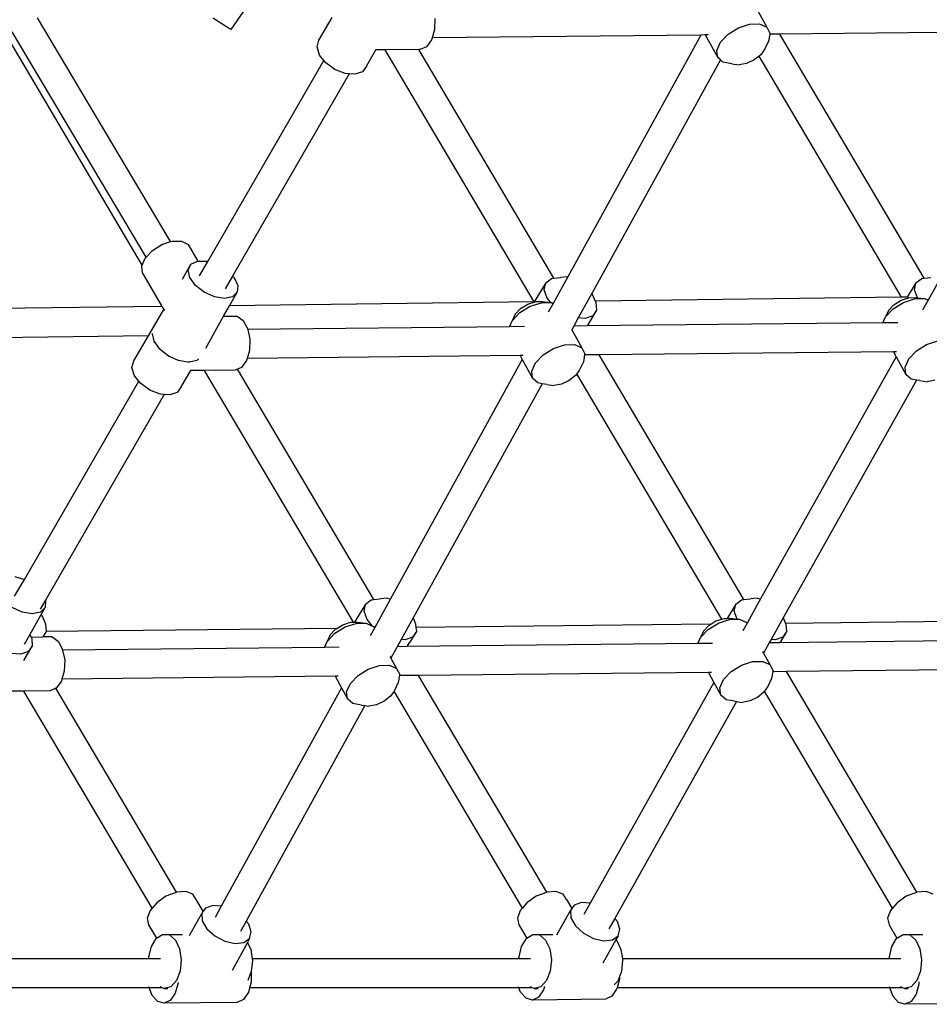
# Model space of a CAD drawing. Units: centimetres. Extents: x -11525 to -3317, y -835 to 6993.
# Drawn here: x -8837 to -8301, y 2837 to 3418 of the extents above; entities that cross this region are included whole.
import ezdxf

# ---------------------------------------------------------------- set-up
doc = ezdxf.new("R2010")
doc.units = ezdxf.units.CM

msp = doc.modelspace()

# ---------------------------------------------------------------- linework, layer by layer
for p, q in [((-8712.58, 3412.25), (-8705.27, 3423.07)), ((-8403.7, 3426.52), (-8396.66, 3413.71)), ((-8748.4, 3287.19), (-8826.86, 3419.19)), ((-8720.72, 3417.28), (-8723.31, 3419.02)), ((-8718.25, 3415.65), (-8720.72, 3417.28)), ((-8716.07, 3414.25), (-8718.25, 3415.65)), ((-8660.94, 3405.95), (-8653.02, 3419.46)), ((-8592.46, 3418.74), (-8592.69, 3412.09)), ((-8413.37, 3413.38), (-8406.82, 3415.49)), ((-8406.82, 3415.49), (-8400.91, 3415.61)), ((-8400.91, 3415.61), (-8396.66, 3413.71)), ((-8762.85, 3278.01), (-8841.85, 3410.9)), ((-8714.32, 3413.17), (-8716.07, 3414.25)), ((-8713.14, 3412.49), (-8714.32, 3413.17)), ((-8712.58, 3412.25), (-8713.14, 3412.49)), ((-8592.69, 3412.09), (-8594.09, 3407.42)), ((-8423.94, 3404.9), (-8419.43, 3409.63)), ((-8419.43, 3409.63), (-8413.37, 3413.38)), ((-8396.66, 3413.71), (-8394.8, 3410.12)), ((-8394.92, 3409.49), (-8395.67, 3405.46)), ((-8394.8, 3410.12), (-8394.92, 3409.49)), ((-8388.97, 3409.56), (-8394.92, 3409.49)), ((-8294.01, 3410.54), (-8388.97, 3409.56)), ((-8303.86, 3265.61), (-8388.97, 3409.56)), ((-8765.16, 3273.4), (-8845.06, 3408.51)), ((-8662.02, 3402.02), (-8660.94, 3405.95)), ((-8594.45, 3406.21), (-8597.42, 3402.13)), ((-8594.09, 3407.42), (-8594.45, 3406.21)), ((-8435.55, 3409.07), (-8594.09, 3407.42)), ((-8435.55, 3409.07), (-8514.12, 3266.4)), ((-8432.95, 3409.1), (-8435.55, 3409.07)), ((-8431.15, 3409.12), (-8432.95, 3409.1)), ((-8432.95, 3409.1), (-8425.63, 3395.8)), ((-8426.14, 3400.01), (-8423.94, 3404.9)), ((-8395.67, 3405.46), (-8397.87, 3400.84)), ((-8660.57, 3397.29), (-8662.02, 3402.02)), ((-8632.92, 3390.72), (-8627.31, 3400.28)), ((-8627.31, 3400.28), (-8627.53, 3400.27)), ((-8621.81, 3400.33), (-8627.31, 3400.28)), ((-8602.05, 3400.54), (-8621.81, 3400.33)), ((-8533.93, 3251.71), (-8621.81, 3400.33)), ((-8601.09, 3400.55), (-8602.05, 3400.54)), ((-8522.27, 3265.61), (-8602.05, 3400.54)), ((-8597.42, 3402.13), (-8601.09, 3400.55)), ((-8425.63, 3395.8), (-8426.14, 3400.01)), ((-8397.87, 3400.84), (-8400.27, 3397.39)), ((-8726.37, 3275.54), (-8657.97, 3394.01)), ((-8657.97, 3394.01), (-8660.57, 3397.29)), ((-8656.84, 3392.58), (-8657.97, 3394.01)), ((-8651.46, 3388.71), (-8656.84, 3392.58)), ((-8424.08, 3394.4), (-8499.93, 3256.68)), ((-8424.08, 3394.4), (-8425.63, 3395.8)), ((-8422.51, 3392.99), (-8424.08, 3394.4)), ((-8417.32, 3392.08), (-8422.51, 3392.99)), ((-8417.32, 3392.08), (-8413.03, 3391.47)), ((-8408.57, 3392.26), (-8413.03, 3391.47)), ((-8404.06, 3394.36), (-8408.57, 3392.26)), ((-8401.21, 3396.64), (-8404.06, 3394.36)), ((-8400.27, 3397.39), (-8401.21, 3396.64)), ((-8317.15, 3254.47), (-8401.21, 3396.64)), ((-8642.99, 3386.16), (-8711.86, 3266.88)), ((-8645.38, 3386.35), (-8651.46, 3388.71)), ((-8642.99, 3386.16), (-8645.38, 3386.35)), ((-8639.64, 3385.9), (-8642.99, 3386.16)), ((-8635.23, 3387.45), (-8639.64, 3385.9)), ((-8632.92, 3390.72), (-8635.23, 3387.45)), ((-8748.4, 3287.19), (-8747.43, 3287.51)), ((-8747.43, 3287.51), (-8741.98, 3287.51)), ((-8741.98, 3287.51), (-8738.09, 3285.56)), ((-8762.85, 3278.01), (-8759.14, 3282)), ((-8759.14, 3282), (-8753.5, 3285.56)), ((-8753.5, 3285.56), (-8748.4, 3287.19)), ((-8738.09, 3285.56), (-8732.27, 3275.77)), ((-8765.16, 3273.4), (-8763.38, 3277.45)), ((-8763.38, 3277.45), (-8762.85, 3278.01)), ((-8736.41, 3273.88), (-8732.56, 3275.77)), ((-8732.56, 3275.77), (-8732.27, 3275.77)), ((-8732.27, 3275.77), (-8727.11, 3275.77)), ((-8727.11, 3275.77), (-8726.37, 3275.54)), ((-8765.48, 3272.69), (-8765.16, 3273.4)), ((-8765.08, 3268.54), (-8765.48, 3272.69)), ((-8741.35, 3265.08), (-8736.41, 3273.88)), ((-8738, 3270.42), (-8736.41, 3273.88)), ((-8737.06, 3266), (-8738, 3270.42)), ((-8731.28, 3267.04), (-8726.37, 3275.54)), ((-8765.08, 3268.54), (-8753.7, 3249.4)), ((-8733.74, 3261.38), (-8737.06, 3266)), ((-8711.86, 3266.88), (-8716.19, 3259.38)), ((-8711.86, 3266.88), (-8711, 3266)), ((-8711, 3266), (-8708.82, 3261.37)), ((-8527.09, 3262.92), (-8523.7, 3265.46)), ((-8523.7, 3265.46), (-8522.27, 3265.61)), ((-8514.12, 3266.4), (-8522.7, 3250.81)), ((-8522.27, 3265.61), (-8518.36, 3266.01)), ((-8514.19, 3266.42), (-8518.36, 3266.01)), ((-8514.19, 3266.42), (-8514.12, 3266.4)), ((-8308.68, 3262.92), (-8305.29, 3265.46)), ((-8305.29, 3265.46), (-8303.86, 3265.61)), ((-8303.86, 3265.61), (-8299.95, 3266.01)), ((-8294.08, 3266.01), (-8301.55, 3252.68)), ((-8728.62, 3257.35), (-8733.74, 3261.38)), ((-8708.82, 3261.37), (-8709.15, 3257.35)), ((-8527.09, 3262.92), (-8533.88, 3251.71)), ((-8527.96, 3258.81), (-8527.09, 3262.92)), ((-8526.16, 3253.86), (-8527.96, 3258.81)), ((-8308.68, 3262.92), (-8313.78, 3254.51)), ((-8309.55, 3258.81), (-8308.68, 3262.92)), ((-8307.82, 3254.07), (-8309.55, 3258.81)), ((-8722.59, 3254.61), (-8728.62, 3257.35)), ((-8716.69, 3253.65), (-8722.59, 3254.61)), ((-8711.93, 3254.61), (-8716.69, 3253.65)), ((-8713.59, 3249.42), (-8709.15, 3257.35)), ((-8709.15, 3257.35), (-8711.93, 3254.61)), ((-8524.01, 3251.31), (-8526.16, 3253.86)), ((-8499.93, 3256.68), (-8507.92, 3242.16)), ((-8499.93, 3256.68), (-8499.64, 3256.2)), ((-8499.64, 3256.2), (-8497.9, 3252.17)), ((-8317.15, 3254.47), (-8497.9, 3252.17)), ((-8321.69, 3249.99), (-8317.45, 3252.61)), ((-8317.45, 3252.61), (-8312.89, 3254.08)), ((-8313.78, 3254.51), (-8317.15, 3254.47)), ((-8316, 3251.34), (-8309.45, 3253.45)), ((-8313.2, 3254.52), (-8313.78, 3254.51)), ((-8312.89, 3254.08), (-8312.86, 3254.09)), ((-8312.86, 3254.09), (-8308.72, 3254.18)), ((-8309.45, 3253.45), (-8303.54, 3253.57)), ((-8308.72, 3254.18), (-8307.82, 3254.07)), ((-8307.82, 3254.07), (-8303.54, 3253.57)), ((-8301.55, 3252.68), (-8304.88, 3246.74)), ((-8303.54, 3253.57), (-8301.55, 3252.68)), ((-8753.99, 3248.91), (-8934.02, 3246.62)), ((-8761.41, 3231.69), (-8752.35, 3247.13)), ((-8753.7, 3249.4), (-8753.99, 3248.91)), ((-8753.41, 3248.92), (-8753.99, 3248.91)), ((-8753.7, 3249.4), (-8753.41, 3248.92)), ((-8753.41, 3248.92), (-8752.35, 3247.13)), ((-8752.35, 3247.13), (-8752.02, 3246.58)), ((-8717.12, 3243.15), (-8713.59, 3249.42)), ((-8533.93, 3251.71), (-8713.59, 3249.42)), ((-8545.07, 3244.39), (-8541.91, 3247.7)), ((-8542.28, 3245.31), (-8536.22, 3249.05)), ((-8541.91, 3247.7), (-8537.67, 3250.33)), ((-8537.67, 3250.33), (-8533.36, 3251.72)), ((-8536.22, 3249.05), (-8529.67, 3251.17)), ((-8533.88, 3251.71), (-8533.93, 3251.71)), ((-8533.36, 3251.72), (-8533.88, 3251.71)), ((-8533.36, 3251.72), (-8533.08, 3251.81)), ((-8533.08, 3251.81), (-8528.94, 3251.89)), ((-8529.67, 3251.17), (-8524.01, 3251.31)), ((-8528.94, 3251.89), (-8524.01, 3251.31)), ((-8522.7, 3250.81), (-8525.62, 3245.51)), ((-8524.01, 3251.31), (-8523.76, 3251.28)), ((-8523.76, 3251.28), (-8522.7, 3250.81)), ((-8497.09, 3246.78), (-8502.73, 3237.47)), ((-8497.09, 3246.78), (-8499.27, 3243.38)), ((-8497.9, 3252.17), (-8497.57, 3251.41)), ((-8497.57, 3251.41), (-8497.09, 3246.78)), ((-8326.58, 3242.87), (-8322.06, 3247.6)), ((-8324.85, 3246.68), (-8326.58, 3242.87)), ((-8324.85, 3246.68), (-8321.69, 3249.99)), ((-8322.06, 3247.6), (-8316, 3251.34)), ((-8727.7, 3224.28), (-8717.12, 3243.15)), ((-8717.12, 3243.15), (-8709.16, 3243.23)), ((-8709.16, 3243.23), (-8705.64, 3240.7)), ((-8546.8, 3240.58), (-8542.28, 3245.31)), ((-8545.07, 3244.39), (-8546.8, 3240.58)), ((-8507.92, 3242.16), (-8510.55, 3237.39)), ((-8503.74, 3241.8), (-8507.92, 3242.16)), ((-8499.27, 3243.38), (-8503.74, 3241.8)), ((-8328.19, 3239.29), (-8326.58, 3242.87)), ((-8705.64, 3240.7), (-8702.99, 3235.88)), ((-8702.99, 3235.88), (-8702.88, 3235.39)), ((-8548.4, 3237), (-8702.88, 3235.39)), ((-8702.88, 3235.39), (-8701.66, 3229.59)), ((-8548.4, 3237), (-8546.8, 3240.58)), ((-8539.67, 3237.09), (-8548.4, 3237)), ((-8511.73, 3235.24), (-8511.84, 3235.05)), ((-8510.55, 3237.39), (-8511.73, 3235.24)), ((-8511.73, 3235.24), (-8505.86, 3224.56)), ((-8502.73, 3237.47), (-8510.55, 3237.39)), ((-8328.19, 3239.29), (-8502.73, 3237.47)), ((-8319.45, 3239.38), (-8328.19, 3239.29)), ((-8761.41, 3231.69), (-8933.81, 3229.5)), ((-8770.15, 3216.8), (-8761.41, 3231.69)), ((-8759.11, 3232.82), (-8759.02, 3233.01)), ((-8758.16, 3228.4), (-8759.11, 3232.82)), ((-8701.66, 3229.59), (-8701.9, 3222.94)), ((-8754.84, 3223.77), (-8758.16, 3228.4)), ((-8749.72, 3219.74), (-8754.84, 3223.77)), ((-8528.63, 3220.48), (-8522.58, 3224.23)), ((-8522.58, 3224.23), (-8516.03, 3226.34)), ((-8516.03, 3226.34), (-8510.11, 3226.46)), ((-8510.11, 3226.46), (-8505.86, 3224.56)), ((-8505.86, 3224.56), (-8504.01, 3220.97)), ((-8308.41, 3222.77), (-8302.36, 3226.51)), ((-8302.36, 3226.51), (-8295.81, 3228.63)), ((-8743.69, 3217.01), (-8749.72, 3219.74)), ((-8732, 3218.03), (-8733.03, 3217.01)), ((-8703.29, 3218.27), (-8703.66, 3217.06)), ((-8701.9, 3222.94), (-8703.29, 3218.27)), ((-8542.15, 3219.95), (-8703.29, 3218.27)), ((-8540.93, 3217.72), (-8618.74, 3076.42)), ((-8540.35, 3219.97), (-8542.15, 3219.95)), ((-8542.15, 3219.95), (-8540.93, 3217.72)), ((-8540.93, 3217.72), (-8534.84, 3206.64)), ((-8533.15, 3215.75), (-8528.63, 3220.48)), ((-8504.13, 3220.34), (-8504.87, 3216.31)), ((-8504.01, 3220.97), (-8504.13, 3220.34)), ((-8495.55, 3220.43), (-8504.13, 3220.34)), ((-8321.93, 3222.24), (-8495.55, 3220.43)), ((-8410.18, 3076.04), (-8495.55, 3220.43)), ((-8320.29, 3219.25), (-8400.35, 3076.42)), ((-8320.13, 3222.26), (-8321.93, 3222.24)), ((-8321.93, 3222.24), (-8320.29, 3219.25)), ((-8320.29, 3219.25), (-8314.62, 3208.93)), ((-8315.13, 3213.15), (-8312.93, 3218.04)), ((-8312.93, 3218.04), (-8308.41, 3222.77)), ((-8771.23, 3212.87), (-8770.15, 3216.8)), ((-8769.78, 3208.14), (-8771.23, 3212.87)), ((-8742.84, 3216.87), (-8743.69, 3217.01)), ((-8738.32, 3216.13), (-8742.84, 3216.87)), ((-8737.79, 3216.04), (-8738.32, 3216.13)), ((-8737.3, 3216.14), (-8737.79, 3216.04)), ((-8733.03, 3217.01), (-8737.3, 3216.14)), ((-8708.96, 3211.97), (-8710.29, 3211.4)), ((-8706.62, 3212.98), (-8708.96, 3211.97)), ((-8628.59, 3076.04), (-8708.96, 3211.97)), ((-8703.66, 3217.06), (-8706.62, 3212.98)), ((-8535.35, 3210.86), (-8533.15, 3215.75)), ((-8504.87, 3216.31), (-8507.08, 3211.68)), ((-8314.62, 3208.93), (-8315.13, 3213.15)), ((-8767.18, 3204.86), (-8769.78, 3208.14)), ((-8742.13, 3201.57), (-8736.52, 3211.12)), ((-8736.52, 3211.12), (-8736.74, 3211.12)), ((-8728.39, 3211.21), (-8736.52, 3211.12)), ((-8710.29, 3211.4), (-8728.39, 3211.21)), ((-8640.58, 3062.69), (-8728.39, 3211.21)), ((-8534.84, 3206.64), (-8535.35, 3210.86)), ((-8531.72, 3203.84), (-8534.84, 3206.64)), ((-8509.48, 3208.24), (-8513.26, 3205.21)), ((-8508.8, 3209.21), (-8509.48, 3208.24)), ((-8507.08, 3211.68), (-8508.8, 3209.21)), ((-8423.27, 3064.56), (-8508.8, 3209.21)), ((-8311.5, 3206.13), (-8314.62, 3208.93)), ((-8308.33, 3205.57), (-8311.5, 3206.13)), ((-8834.67, 3087.95), (-8767.18, 3204.86)), ((-8766.04, 3203.43), (-8767.18, 3204.86)), ((-8760.67, 3199.56), (-8766.04, 3203.43)), ((-8742.13, 3201.57), (-8744.44, 3198.3)), ((-8529.26, 3203.41), (-8605.36, 3065.23)), ((-8529.26, 3203.41), (-8531.72, 3203.84)), ((-8526.52, 3202.93), (-8529.26, 3203.41)), ((-8526.52, 3202.93), (-8522.24, 3202.32)), ((-8517.78, 3203.11), (-8522.24, 3202.32)), ((-8513.26, 3205.21), (-8517.78, 3203.11)), ((-8308.33, 3205.57), (-8386.97, 3065.28)), ((-8306.31, 3205.22), (-8308.33, 3205.57)), ((-8306.31, 3205.22), (-8302.02, 3204.6)), ((-8297.56, 3205.4), (-8302.02, 3204.6)), ((-8752.2, 3197.01), (-8822.28, 3075.63)), ((-8754.58, 3197.2), (-8760.67, 3199.56)), ((-8752.2, 3197.01), (-8754.58, 3197.2)), ((-8748.84, 3196.75), (-8752.2, 3197.01)), ((-8744.44, 3198.3), (-8748.84, 3196.75)), ((-8840.43, 3077.99), (-8834.67, 3087.95)), ((-8840.4, 3089.73), (-8834.67, 3087.95)), ((-8822.28, 3075.63), (-8825.34, 3070.33)), ((-8822.13, 3075.32), (-8822.47, 3071.3)), ((-8822.28, 3075.63), (-8822.13, 3075.32)), ((-8633.42, 3073.35), (-8639.86, 3062.7)), ((-8634.29, 3069.24), (-8633.42, 3073.35)), ((-8633.42, 3073.35), (-8630.02, 3075.89)), ((-8630.02, 3075.89), (-8628.59, 3076.04)), ((-8628.59, 3076.04), (-8624.68, 3076.44)), ((-8618.74, 3076.42), (-8628.19, 3059.27)), ((-8620.52, 3076.85), (-8624.68, 3076.44)), ((-8620.52, 3076.85), (-8618.74, 3076.42)), ((-8415, 3073.35), (-8420.07, 3064.98)), ((-8415.87, 3069.24), (-8415, 3073.35)), ((-8415, 3073.35), (-8411.61, 3075.89)), ((-8411.61, 3075.89), (-8410.18, 3076.04)), ((-8410.18, 3076.04), (-8406.27, 3076.44)), ((-8400.35, 3076.42), (-8408.32, 3062.2)), ((-8402.1, 3076.85), (-8406.27, 3076.44)), ((-8402.1, 3076.85), (-8400.35, 3076.42)), ((-8835.93, 3068.59), (-8841.96, 3071.33)), ((-8830.02, 3067.61), (-8835.93, 3068.59)), ((-8831.47, 3055.26), (-8824.75, 3067.24)), ((-8825.26, 3068.57), (-8830.02, 3067.61)), ((-8822.47, 3071.3), (-8825.26, 3068.57)), ((-8824.75, 3067.24), (-8822.47, 3071.3)), ((-8824.75, 3067.24), (-8824.38, 3066.63)), ((-8824.38, 3066.63), (-8822.31, 3061.84)), ((-8632.48, 3064.29), (-8634.29, 3069.24)), ((-8414.17, 3064.59), (-8415.87, 3069.24)), ((-8822.31, 3061.84), (-8821.83, 3057.21)), ((-8650.25, 3059.08), (-8646.87, 3061.17)), ((-8646.87, 3061.17), (-8642.29, 3062.65)), ((-8645.43, 3059.9), (-8638.88, 3062.02)), ((-8642.29, 3062.65), (-8640.58, 3062.69)), ((-8640.58, 3062.69), (-8639.86, 3062.7)), ((-8639.86, 3062.7), (-8638.15, 3062.74)), ((-8638.88, 3062.02), (-8632.97, 3062.13)), ((-8638.15, 3062.74), (-8632.97, 3062.13)), ((-8632.97, 3062.13), (-8629.26, 3060.47)), ((-8629.26, 3060.47), (-8632.48, 3064.29)), ((-8605.36, 3065.23), (-8612.41, 3052.43)), ((-8605.36, 3065.23), (-8603.9, 3061.84)), ((-8603.9, 3061.84), (-8603.66, 3059.61)), ((-8429.74, 3061.56), (-8603.66, 3059.61)), ((-8434.06, 3057.53), (-8430.89, 3060.84)), ((-8431.27, 3058.44), (-8425.21, 3062.19)), ((-8430.89, 3060.84), (-8429.74, 3061.56)), ((-8429.74, 3061.56), (-8426.65, 3063.46)), ((-8426.65, 3063.46), (-8423.27, 3064.56)), ((-8425.21, 3062.19), (-8418.66, 3064.3)), ((-8423.27, 3064.56), (-8422.07, 3064.94)), ((-8422.07, 3064.94), (-8420.07, 3064.98)), ((-8420.07, 3064.98), (-8417.93, 3065.02)), ((-8418.66, 3064.3), (-8412.75, 3064.42)), ((-8417.93, 3065.02), (-8414.17, 3064.59)), ((-8414.17, 3064.59), (-8412.75, 3064.42)), ((-8412.75, 3064.42), (-8408.5, 3062.52)), ((-8408.32, 3062.2), (-8410.88, 3057.63)), ((-8408.5, 3062.52), (-8408.32, 3062.2)), ((-8386.97, 3065.28), (-8394.16, 3052.45)), ((-8386.97, 3065.28), (-8385.57, 3062.05)), ((-8209.22, 3064.03), (-8385.57, 3062.05)), ((-8385.57, 3062.05), (-8385.48, 3061.84)), ((-8385.48, 3061.84), (-8385, 3057.21)), ((-8834.59, 3049.7), (-8831.47, 3055.26)), ((-8831.47, 3055.26), (-8830.75, 3053.95)), ((-8821.86, 3057.16), (-8823.87, 3054.02)), ((-8821.86, 3057.16), (-8823.76, 3054.02)), ((-8650.25, 3059.08), (-8821.86, 3057.16)), ((-8821.83, 3057.21), (-8821.86, 3057.16)), ((-8656, 3051.43), (-8651.49, 3056.16)), ((-8654.28, 3055.24), (-8656, 3051.43)), ((-8654.28, 3055.24), (-8651.11, 3058.55)), ((-8651.49, 3056.16), (-8645.43, 3059.9)), ((-8651.11, 3058.55), (-8650.25, 3059.08)), ((-8628.19, 3059.27), (-8630.69, 3054.72)), ((-8629.26, 3060.47), (-8628.72, 3060.23)), ((-8628.72, 3060.23), (-8628.19, 3059.27)), ((-8603.42, 3057.21), (-8607.19, 3050.95)), ((-8603.42, 3057.21), (-8605.6, 3053.81)), ((-8603.66, 3059.61), (-8603.42, 3057.21)), ((-8435.78, 3053.72), (-8431.27, 3058.44)), ((-8434.06, 3057.53), (-8435.78, 3053.72)), ((-8385, 3057.21), (-8388.99, 3050.64)), ((-8385, 3057.21), (-8387.18, 3053.81)), ((-8830.75, 3053.95), (-8823.87, 3054.02)), ((-8830.75, 3053.95), (-8830.26, 3053.07)), ((-8830.26, 3053.07), (-8830.08, 3048.64)), ((-8823.76, 3054.02), (-8823.87, 3054.02)), ((-8818.37, 3054.08), (-8823.76, 3054.02)), ((-8818.37, 3054.08), (-8814.84, 3051.55)), ((-8814.84, 3051.55), (-8812.19, 3046.72)), ((-8657.61, 3047.85), (-8656, 3051.43)), ((-8612.41, 3052.43), (-8614.69, 3048.29)), ((-8610.06, 3052.23), (-8612.41, 3052.43)), ((-8605.6, 3053.81), (-8610.06, 3052.23)), ((-8437.39, 3050.13), (-8608.8, 3048.35)), ((-8608.57, 3048.72), (-8607.19, 3050.95)), ((-8437.39, 3050.13), (-8435.78, 3053.72)), ((-8428.65, 3050.23), (-8437.39, 3050.13)), ((-8395.21, 3050.57), (-8398.6, 3044.52)), ((-8394.16, 3052.45), (-8395.21, 3050.57)), ((-8388.99, 3050.64), (-8395.21, 3050.57)), ((-8391.65, 3052.23), (-8394.16, 3052.45)), ((-8387.18, 3053.81), (-8391.65, 3052.23)), ((-8217.17, 3052.42), (-8388.99, 3050.64)), ((-8836.79, 3043.83), (-8842.53, 3044.27)), ((-8832.38, 3045.37), (-8836.79, 3043.83)), ((-8835.04, 3040.19), (-8830.08, 3048.64)), ((-8830.08, 3048.64), (-8832.38, 3045.37)), ((-8812.19, 3046.72), (-8812.09, 3046.24)), ((-8657.61, 3047.85), (-8812.09, 3046.24)), ((-8812.09, 3046.24), (-8810.87, 3040.44)), ((-8648.87, 3047.94), (-8657.61, 3047.85)), ((-8614.69, 3048.29), (-8618.42, 3041.51)), ((-8608.8, 3048.35), (-8614.69, 3048.29)), ((-8399.16, 3045.53), (-8398.6, 3044.52)), ((-8398.6, 3044.52), (-8394.85, 3037.69)), ((-8810.87, 3040.44), (-8811.11, 3033.79)), ((-8619.01, 3042.57), (-8618.42, 3041.51)), ((-8618.42, 3041.51), (-8615.07, 3035.41)), ((-8411.56, 3037.36), (-8405.01, 3039.48)), ((-8405.01, 3039.48), (-8399.08, 3039.58)), ((-8399.08, 3039.58), (-8394.85, 3037.69)), ((-8394.85, 3037.69), (-8393, 3034.11)), ((-8811.11, 3033.79), (-8812.5, 3029.12)), ((-8637.84, 3031.33), (-8631.78, 3035.07)), ((-8631.78, 3035.07), (-8625.23, 3037.19)), ((-8625.23, 3037.19), (-8619.32, 3037.31)), ((-8619.32, 3037.31), (-8615.07, 3035.41)), ((-8615.07, 3035.41), (-8613.22, 3031.82)), ((-8613.22, 3031.82), (-8613.33, 3031.19)), ((-8431.14, 3033.09), (-8602.14, 3031.31)), ((-8429.34, 3033.11), (-8431.14, 3033.09)), ((-8431.14, 3033.09), (-8427.92, 3027.23)), ((-8422.14, 3028.89), (-8417.62, 3033.62)), ((-8417.62, 3033.62), (-8411.56, 3037.36)), ((-8393.11, 3033.48), (-8393.86, 3029.45)), ((-8393, 3034.11), (-8393.11, 3033.48)), ((-8385.06, 3033.56), (-8393.11, 3033.48)), ((-8210.92, 3035.37), (-8385.06, 3033.56)), ((-8308.09, 2903.39), (-8385.06, 3033.56)), ((-8812.86, 3027.91), (-8815.83, 3023.83)), ((-8812.5, 3029.12), (-8812.86, 3027.91)), ((-8651.36, 3030.8), (-8812.5, 3029.12)), ((-8649.56, 3030.82), (-8651.36, 3030.8)), ((-8651.36, 3030.8), (-8647.62, 3023.99)), ((-8644.55, 3021.71), (-8642.36, 3026.6)), ((-8642.36, 3026.6), (-8637.84, 3031.33)), ((-8614.08, 3027.16), (-8616.29, 3022.53)), ((-8613.33, 3031.19), (-8614.08, 3027.16)), ((-8602.14, 3031.31), (-8613.33, 3031.19)), ((-8526.5, 2903.39), (-8602.14, 3031.31)), ((-8427.92, 3027.23), (-8500.93, 2896.97)), ((-8427.92, 3027.23), (-8423.83, 3019.78)), ((-8424.33, 3024), (-8422.14, 3028.89)), ((-8393.86, 3029.45), (-8396.07, 3024.82)), ((-8834.98, 3022.08), (-8845.72, 3021.97)), ((-8819.5, 3022.25), (-8834.98, 3022.08)), ((-8759.31, 2894.1), (-8834.98, 3022.08)), ((-8816.07, 3023.72), (-8819.5, 3022.25)), ((-8815.83, 3023.83), (-8816.07, 3023.72)), ((-8744.92, 2903.39), (-8816.07, 3023.72)), ((-8647.62, 3023.99), (-8718.53, 2895.22)), ((-8647.62, 3023.99), (-8644.05, 3017.49)), ((-8644.05, 3017.49), (-8644.55, 3021.71)), ((-8616.58, 3022.11), (-8618.69, 3019.09)), ((-8616.29, 3022.53), (-8616.58, 3022.11)), ((-8540.89, 2894.1), (-8616.58, 3022.11)), ((-8423.83, 3019.78), (-8424.33, 3024)), ((-8398.47, 3021.38), (-8402.25, 3018.35)), ((-8398.07, 3021.95), (-8398.47, 3021.38)), ((-8396.07, 3024.82), (-8398.07, 3021.95)), ((-8322.48, 2894.1), (-8398.07, 3021.95)), ((-8640.93, 3014.69), (-8644.05, 3017.49)), ((-8635.73, 3013.78), (-8640.93, 3014.69)), ((-8622.47, 3016.06), (-8626.98, 3013.96)), ((-8618.69, 3019.09), (-8622.47, 3016.06)), ((-8414.63, 3015.94), (-8486.32, 2888.03)), ((-8420.71, 3016.98), (-8423.83, 3019.78)), ((-8415.51, 3016.07), (-8420.71, 3016.98)), ((-8415.51, 3016.07), (-8414.63, 3015.94)), ((-8414.63, 3015.94), (-8411.22, 3015.45)), ((-8406.76, 3016.25), (-8411.22, 3015.45)), ((-8402.25, 3018.35), (-8406.76, 3016.25)), ((-8633.84, 3013.51), (-8703.85, 2886.39)), ((-8635.73, 3013.78), (-8633.84, 3013.51)), ((-8633.84, 3013.51), (-8631.44, 3013.16)), ((-8626.98, 3013.96), (-8631.44, 3013.16)), ((-8751.17, 2901.05), (-8756.62, 2897.26)), ((-8745.12, 2903.37), (-8751.17, 2901.05)), ((-8744.92, 2903.39), (-8745.12, 2903.37)), ((-8739.5, 2903.83), (-8744.92, 2903.39)), ((-8735.3, 2902.34), (-8739.5, 2903.83)), ((-8733.23, 2899.16), (-8735.3, 2902.34)), ((-8729.14, 2892.23), (-8733.23, 2899.16)), ((-8532.76, 2901.05), (-8538.21, 2897.26)), ((-8526.71, 2903.37), (-8532.76, 2901.05)), ((-8526.5, 2903.39), (-8526.71, 2903.37)), ((-8521.09, 2903.83), (-8526.5, 2903.39)), ((-8516.89, 2902.34), (-8521.09, 2903.83)), ((-8514.82, 2899.16), (-8516.89, 2902.34)), ((-8514.82, 2899.16), (-8511.69, 2893.87)), ((-8314.35, 2901.05), (-8319.8, 2897.26)), ((-8308.29, 2903.37), (-8314.35, 2901.05)), ((-8308.09, 2903.39), (-8308.29, 2903.37)), ((-8302.68, 2903.83), (-8308.09, 2903.39)), ((-8298.47, 2902.34), (-8302.68, 2903.83)), ((-8760.53, 2892.67), (-8762.2, 2888.05)), ((-8759.31, 2894.1), (-8760.53, 2892.67)), ((-8756.62, 2897.26), (-8759.31, 2894.1)), ((-8727.85, 2894.07), (-8729.14, 2892.23)), ((-8723.48, 2895.59), (-8727.85, 2894.07)), ((-8718.53, 2895.22), (-8723.48, 2895.59)), ((-8718.53, 2895.22), (-8722.17, 2888.6)), ((-8542.11, 2892.67), (-8543.79, 2888.05)), ((-8540.89, 2894.1), (-8542.11, 2892.67)), ((-8538.21, 2897.26), (-8540.89, 2894.1)), ((-8520.56, 2878.36), (-8512.57, 2892.62)), ((-8511.69, 2893.87), (-8512.57, 2892.62)), ((-8512.57, 2892.62), (-8512.32, 2888.28)), ((-8510.32, 2895.82), (-8511.69, 2893.87)), ((-8505.94, 2897.35), (-8510.32, 2895.82)), ((-8500.93, 2896.97), (-8505.94, 2897.35)), ((-8500.93, 2896.97), (-8504.67, 2890.31)), ((-8323.7, 2892.67), (-8325.38, 2888.05)), ((-8322.48, 2894.1), (-8323.7, 2892.67)), ((-8319.8, 2897.26), (-8322.48, 2894.1)), ((-8762.2, 2888.05), (-8761.37, 2884.22)), ((-8737.04, 2878.26), (-8730.08, 2890.89)), ((-8729.14, 2892.23), (-8730.08, 2890.89)), ((-8730.08, 2890.89), (-8729.8, 2886.59)), ((-8729.8, 2886.59), (-8727.05, 2881.91)), ((-8543.79, 2888.05), (-8542.96, 2884.22)), ((-8512.32, 2888.28), (-8509.59, 2883.56)), ((-8486.32, 2888.03), (-8489.77, 2881.87)), ((-8484.84, 2886.24), (-8486.32, 2888.03)), ((-8325.38, 2888.05), (-8324.54, 2884.22)), ((-8761.37, 2884.22), (-8756.7, 2876.32)), ((-8727.05, 2881.91), (-8722.31, 2877.67)), ((-8703.85, 2886.39), (-8707.23, 2880.25)), ((-8702.33, 2884.59), (-8703.85, 2886.39)), ((-8700.78, 2880), (-8702.33, 2884.59)), ((-8542.96, 2884.22), (-8538.28, 2876.32)), ((-8509.59, 2883.56), (-8504.87, 2879.28)), ((-8483.32, 2881.61), (-8484.84, 2886.24)), ((-8484.34, 2877.75), (-8483.32, 2881.61)), ((-8324.54, 2884.22), (-8319.87, 2876.32)), ((-8759.73, 2871.5), (-8756.88, 2876.21)), ((-8756.88, 2876.21), (-8756.7, 2876.32)), ((-8756.7, 2876.32), (-8753.14, 2878.58)), ((-8753.14, 2878.58), (-8749.15, 2878.22)), ((-8753.14, 2878.58), (-8741.39, 2878.5)), ((-8749.15, 2878.22), (-8745.61, 2875.18)), ((-8745.61, 2875.18), (-8743.13, 2869.98)), ((-8737.25, 2877.87), (-8737.04, 2878.26)), ((-8722.31, 2877.67), (-8716.39, 2874.59)), ((-8705.15, 2873.77), (-8701.78, 2876.17)), ((-8701.78, 2876.17), (-8703.09, 2873.79)), ((-8701.78, 2876.17), (-8700.78, 2880)), ((-8541.32, 2871.5), (-8538.47, 2876.21)), ((-8538.47, 2876.21), (-8538.28, 2876.32)), ((-8538.28, 2876.32), (-8534.72, 2878.58)), ((-8534.72, 2878.58), (-8530.74, 2878.22)), ((-8534.72, 2878.58), (-8522.98, 2878.5)), ((-8530.74, 2878.22), (-8527.2, 2875.18)), ((-8527.2, 2875.18), (-8524.71, 2869.98)), ((-8520.61, 2878.27), (-8520.56, 2878.36)), ((-8504.87, 2879.28), (-8498.97, 2876.17)), ((-8498.97, 2876.17), (-8492.91, 2874.78)), ((-8485.71, 2875.32), (-8493.44, 2861.52)), ((-8492.91, 2874.78), (-8487.73, 2875.34)), ((-8487.73, 2875.34), (-8484.34, 2877.75)), ((-8484.34, 2877.75), (-8485.71, 2875.32)), ((-8485.71, 2875.32), (-8485.19, 2874.88)), ((-8485.19, 2874.88), (-8482.71, 2869.68)), ((-8322.91, 2871.5), (-8320.05, 2876.21)), ((-8320.05, 2876.21), (-8319.87, 2876.32)), ((-8319.87, 2876.32), (-8316.31, 2878.58)), ((-8316.31, 2878.58), (-8312.33, 2878.22)), ((-8316.31, 2878.58), (-8304.57, 2878.5)), ((-8312.33, 2878.22), (-8308.78, 2875.18)), ((-8308.78, 2875.18), (-8306.3, 2869.98)), ((-8761.2, 2865.27), (-8759.73, 2871.5)), ((-8743.13, 2869.98), (-8742.13, 2863.53)), ((-8716.39, 2874.59), (-8710.32, 2873.21)), ((-8703.09, 2873.79), (-8712.15, 2857.34)), ((-8710.32, 2873.21), (-8705.15, 2873.77)), ((-8703.09, 2873.79), (-8701.12, 2869.68)), ((-8701.12, 2869.68), (-8700.26, 2864.1)), ((-8542.79, 2865.27), (-8541.32, 2871.5)), ((-8524.71, 2869.98), (-8523.72, 2863.53)), ((-8482.71, 2869.68), (-8481.85, 2864.1)), ((-8324.37, 2865.27), (-8322.91, 2871.5)), ((-8306.3, 2869.98), (-8305.3, 2863.53)), ((-8761.17, 2864.08), (-8871.8, 2864.08)), ((-8761.17, 2864.08), (-8761.2, 2865.27)), ((-8754.44, 2864.1), (-8761.17, 2864.08)), ((-8742.13, 2863.53), (-8742.79, 2856.94)), ((-8543.35, 2864.08), (-8700.26, 2864.1)), ((-8700.26, 2864.1), (-8700.13, 2863.23)), ((-8543.35, 2864.08), (-8542.79, 2865.27)), ((-8542.76, 2864.08), (-8543.35, 2864.08)), ((-8542.76, 2864.08), (-8542.79, 2865.27)), ((-8536.03, 2864.1), (-8542.76, 2864.08)), ((-8523.72, 2863.53), (-8524.38, 2856.94)), ((-8324.34, 2864.08), (-8481.85, 2864.1)), ((-8481.85, 2864.1), (-8481.71, 2863.23)), ((-8324.34, 2864.08), (-8324.37, 2865.27)), ((-8317.62, 2864.1), (-8324.34, 2864.08)), ((-8305.3, 2863.53), (-8305.97, 2856.94)), ((-8700.13, 2863.23), (-8700.79, 2856.64)), ((-8481.71, 2863.23), (-8482.38, 2856.64)), ((-8742.79, 2856.94), (-8745, 2851.35)), ((-8700.8, 2856.62), (-8702.91, 2851.29)), ((-8700.8, 2856.62), (-8700.9, 2850.49)), ((-8700.79, 2856.64), (-8700.8, 2856.62)), ((-8524.38, 2856.94), (-8526.59, 2851.35)), ((-8483.59, 2852.26), (-8485.03, 2847.15)), ((-8483.56, 2853.65), (-8484.59, 2851.06)), ((-8483.56, 2853.65), (-8483.59, 2852.26)), ((-8482.38, 2856.64), (-8483.56, 2853.65)), ((-8305.97, 2856.94), (-8308.18, 2851.35)), ((-8760.98, 2847.15), (-8861.38, 2847.15)), ((-8760.98, 2847.15), (-8761.2, 2847.71)), ((-8759.19, 2842.5), (-8760.98, 2847.15)), ((-8753.33, 2847.15), (-8760.98, 2847.15)), ((-8753.33, 2847.15), (-8754.57, 2847.71)), ((-8753.26, 2847.15), (-8753.33, 2847.15)), ((-8752.32, 2846.7), (-8753.26, 2847.15)), ((-8748.37, 2847.73), (-8752.32, 2846.7)), ((-8752.32, 2846.7), (-8749.97, 2846.68)), ((-8745, 2851.35), (-8748.37, 2847.73)), ((-8744, 2849.93), (-8745.64, 2843.96)), ((-8743.99, 2850.26), (-8744, 2849.93)), ((-8701.82, 2847.15), (-8702.54, 2844.52)), ((-8700.9, 2850.49), (-8701.82, 2847.15)), ((-8542.91, 2847.15), (-8701.82, 2847.15)), ((-8542.91, 2847.15), (-8543.12, 2847.71)), ((-8541.92, 2844.54), (-8542.91, 2847.15)), ((-8534.91, 2847.15), (-8542.91, 2847.15)), ((-8534.91, 2847.15), (-8536.15, 2847.71)), ((-8534.84, 2847.15), (-8534.91, 2847.15)), ((-8533.91, 2846.7), (-8534.84, 2847.15)), ((-8529.96, 2847.73), (-8533.91, 2846.7)), ((-8533.91, 2846.7), (-8531.61, 2846.68)), ((-8526.59, 2851.35), (-8529.96, 2847.73)), ((-8527.86, 2847.71), (-8528.38, 2845.79)), ((-8527.86, 2847.71), (-8527.83, 2847.75)), ((-8485.26, 2846.31), (-8488.18, 2842.11)), ((-8484.59, 2851.06), (-8486.65, 2848.84)), ((-8485.03, 2847.15), (-8485.26, 2846.31)), ((-8324.14, 2847.15), (-8485.03, 2847.15)), ((-8324.3, 2847.56), (-8324.31, 2847.71)), ((-8324.14, 2847.15), (-8324.3, 2847.56)), ((-8322.17, 2841.97), (-8324.14, 2847.15)), ((-8316.5, 2847.15), (-8324.14, 2847.15)), ((-8316.5, 2847.15), (-8317.74, 2847.71)), ((-8316.43, 2847.15), (-8316.5, 2847.15)), ((-8315.5, 2846.7), (-8316.43, 2847.15)), ((-8311.55, 2847.73), (-8315.5, 2846.7)), ((-8315.5, 2846.7), (-8313.25, 2846.68)), ((-8308.18, 2851.35), (-8311.55, 2847.73)), ((-8306.97, 2849.26), (-8308.63, 2843.31)), ((-8306.94, 2850.66), (-8306.97, 2849.26)), ((-8755.95, 2838.92), (-8759.19, 2842.5)), ((-8745.64, 2843.96), (-8748.54, 2839.72)), ((-8705.44, 2840.27), (-8709.08, 2838.49)), ((-8702.54, 2844.52), (-8705.44, 2840.27)), ((-8538.71, 2840.9), (-8541.92, 2844.54)), ((-8534.95, 2839.86), (-8538.71, 2840.9)), ((-8531.3, 2841.59), (-8534.95, 2839.86)), ((-8491.83, 2840.39), (-8534.95, 2839.86)), ((-8528.38, 2845.79), (-8531.3, 2841.59)), ((-8488.18, 2842.11), (-8491.83, 2840.39)), ((-8318.95, 2838.36), (-8322.17, 2841.97)), ((-8308.63, 2843.31), (-8311.54, 2839.09)), ((-8752.18, 2837.93), (-8755.95, 2838.92)), ((-8748.54, 2839.72), (-8752.18, 2837.93)), ((-8709.08, 2838.49), (-8752.18, 2837.93)), ((-8315.19, 2837.34), (-8318.95, 2838.36)), ((-8311.54, 2839.09), (-8315.19, 2837.34)), ((-8272.07, 2837.88), (-8315.19, 2837.34))]:
    msp.add_line(p, q)

doc.saveas('drawing.dxf')
